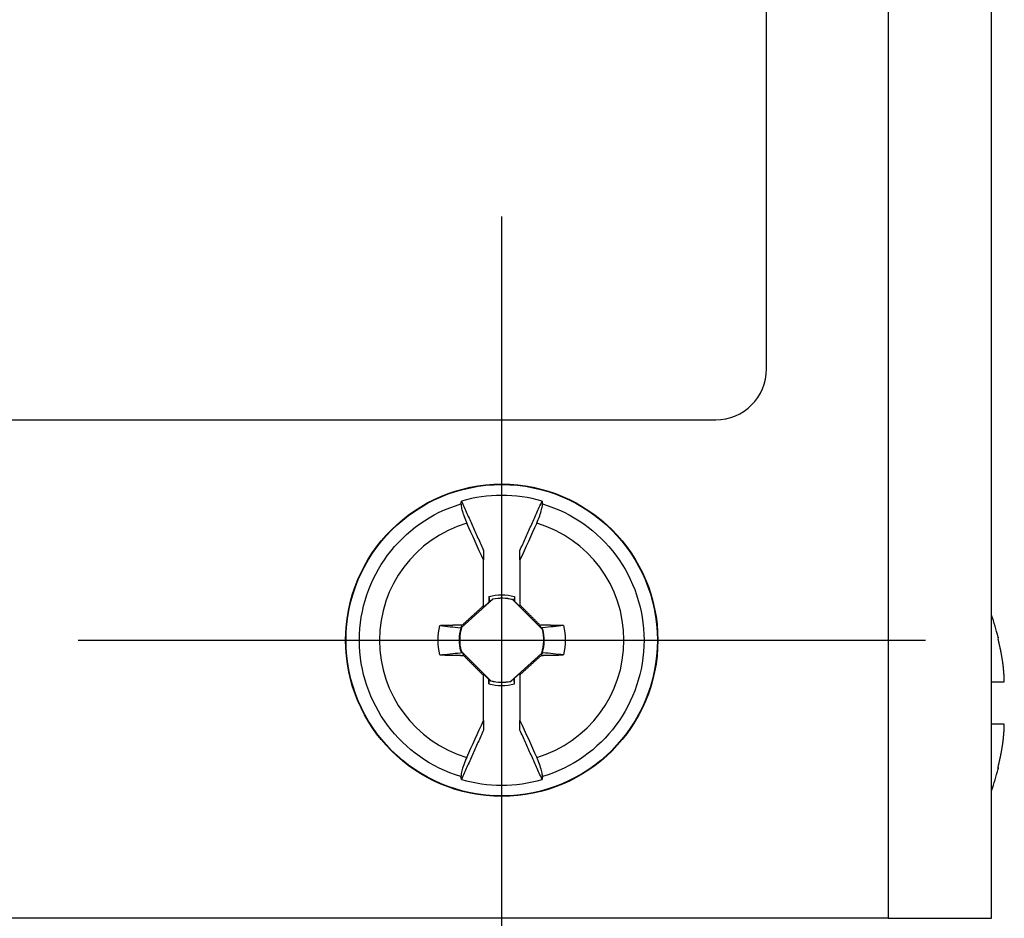
# Model space of a CAD drawing. Extents: x 0 to 17, y 0 to 11.
# Drawn here: x 4 to 4.6, y 6.1 to 6.6 of the extents above; entities that cross this region are included whole.
import ezdxf

# ---------------------------------------------------------------- set-up
doc = ezdxf.new("R2010")
doc.units = 0
doc.header["$MEASUREMENT"] = 0
doc.linetypes.add('CENTER', pattern=[2, 1.25, -0.25, 0.25, -0.25])
doc.layers.add('1', color=7, linetype='Continuous')
doc.layers.add('TOP', color=7, linetype='Continuous')

msp = doc.modelspace()

# ---------------------------------------------------------------- linework, layer by layer
at = {"layer": '1', "color": 30, "linetype": 'Continuous'}
for p, q in [((4.54843, 8.5036), (4.54843, 6.08961)), ((4.60943, 6.08961), (4.60943, 8.5036)), ((4.54843, 6.08961), (2.52993, 6.08961)), ((4.54843, 6.08961), (4.60943, 6.08961))]:
    msp.add_line(p, q, dxfattribs=at)
at = {"layer": '1', "color": 3, "linetype": 'Continuous'}
for p, q in [((4.47668, 6.41361), (4.47668, 8.47861)), ((2.63168, 6.38361), (4.44668, 6.38361))]:
    msp.add_line(p, q, dxfattribs=at)
at = {"layer": '1', "color": 192, "linetype": 'Continuous'}
for p, q in [((4.30968, 6.27395), (4.30968, 6.30096)), ((4.33118, 6.30096), (4.33118, 6.27437)), ((4.31518, 6.27786), (4.29679, 6.26115)), ((4.30968, 6.27316), (4.31286, 6.27605)), ((4.31292, 6.27942), (4.31286, 6.27605)), ((4.31325, 6.27618), (4.31286, 6.27605)), ((4.34441, 6.26002), (4.32684, 6.27759)), ((4.32769, 6.27686), (4.328, 6.27673)), ((4.32795, 6.27942), (4.328, 6.27673)), ((4.328, 6.27673), (4.33118, 6.27355)), ((4.33118, 6.27355), (4.33118, 6.27437)), ((4.30365, 6.26847), (4.3034, 6.26825)), ((4.30391, 6.2687), (4.30365, 6.26847)), ((4.30416, 6.26893), (4.30391, 6.2687)), ((4.30441, 6.26916), (4.30416, 6.26893)), ((4.30466, 6.26939), (4.30441, 6.26916)), ((4.30491, 6.26962), (4.30466, 6.26939)), ((4.30516, 6.26984), (4.30491, 6.26962)), ((4.30541, 6.27007), (4.30516, 6.26984)), ((4.30566, 6.2703), (4.30541, 6.27007)), ((4.30592, 6.27053), (4.30566, 6.2703)), ((4.30617, 6.27076), (4.30592, 6.27053)), ((4.30642, 6.27099), (4.30617, 6.27076)), ((4.30667, 6.27121), (4.30642, 6.27099)), ((4.30692, 6.27144), (4.30667, 6.27121)), ((4.30717, 6.27167), (4.30692, 6.27144)), ((4.30742, 6.2719), (4.30717, 6.27167)), ((4.30767, 6.27213), (4.30742, 6.2719)), ((4.30793, 6.27236), (4.30767, 6.27213)), ((4.30818, 6.27258), (4.30793, 6.27236)), ((4.30843, 6.27281), (4.30818, 6.27258)), ((4.30868, 6.27304), (4.30843, 6.27281)), ((4.30893, 6.27327), (4.30868, 6.27304)), ((4.30918, 6.2735), (4.30893, 6.27327)), ((4.30943, 6.27373), (4.30918, 6.2735)), ((4.30968, 6.27395), (4.30943, 6.27373)), ((4.30968, 6.27395), (4.30968, 6.27316)), ((4.33166, 6.2739), (4.33142, 6.27414)), ((4.33189, 6.27367), (4.33166, 6.2739)), ((4.33213, 6.27343), (4.33189, 6.27367)), ((4.33237, 6.27319), (4.33213, 6.27343)), ((4.3326, 6.27296), (4.33237, 6.27319)), ((4.33284, 6.27272), (4.3326, 6.27296)), ((4.33308, 6.27248), (4.33284, 6.27272)), ((4.33331, 6.27225), (4.33308, 6.27248)), ((4.33355, 6.27201), (4.33331, 6.27225)), ((4.33379, 6.27177), (4.33355, 6.27201)), ((4.33402, 6.27154), (4.33379, 6.27177)), ((4.33426, 6.2713), (4.33402, 6.27154)), ((4.3345, 6.27107), (4.33426, 6.2713)), ((4.33473, 6.27083), (4.3345, 6.27107)), ((4.33497, 6.27059), (4.33473, 6.27083)), ((4.33521, 6.27036), (4.33497, 6.27059)), ((4.33544, 6.27012), (4.33521, 6.27036)), ((4.33568, 6.26988), (4.33544, 6.27012)), ((4.33591, 6.26965), (4.33568, 6.26988)), ((4.33615, 6.26941), (4.33591, 6.26965)), ((4.33639, 6.26917), (4.33615, 6.26941)), ((4.33662, 6.26894), (4.33639, 6.26917)), ((4.33686, 6.2687), (4.33662, 6.26894)), ((4.3371, 6.26846), (4.33686, 6.2687)), ((4.33733, 6.26823), (4.3371, 6.26846)), ((4.29763, 6.26299), (4.29738, 6.26276)), ((4.29788, 6.26322), (4.29763, 6.26299)), ((4.29813, 6.26345), (4.29788, 6.26322)), ((4.29838, 6.26368), (4.29813, 6.26345)), ((4.29863, 6.26391), (4.29838, 6.26368)), ((4.29888, 6.26413), (4.29863, 6.26391)), ((4.29913, 6.26436), (4.29888, 6.26413)), ((4.29939, 6.26459), (4.29913, 6.26436)), ((4.29964, 6.26482), (4.29939, 6.26459)), ((4.29989, 6.26505), (4.29964, 6.26482)), ((4.30014, 6.26528), (4.29989, 6.26505)), ((4.30039, 6.26551), (4.30014, 6.26528)), ((4.30064, 6.26573), (4.30039, 6.26551)), ((4.30089, 6.26596), (4.30064, 6.26573)), ((4.30114, 6.26619), (4.30089, 6.26596)), ((4.30139, 6.26642), (4.30114, 6.26619)), ((4.30165, 6.26665), (4.30139, 6.26642)), ((4.3019, 6.26688), (4.30165, 6.26665)), ((4.30215, 6.2671), (4.3019, 6.26688)), ((4.3024, 6.26733), (4.30215, 6.2671)), ((4.30265, 6.26756), (4.3024, 6.26733)), ((4.3029, 6.26779), (4.30265, 6.26756)), ((4.30315, 6.26802), (4.3029, 6.26779)), ((4.3034, 6.26825), (4.30315, 6.26802)), ((4.33757, 6.26799), (4.33733, 6.26823)), ((4.33781, 6.26775), (4.33757, 6.26799)), ((4.33804, 6.26752), (4.33781, 6.26775)), ((4.33828, 6.26728), (4.33804, 6.26752)), ((4.33852, 6.26705), (4.33828, 6.26728)), ((4.33875, 6.26681), (4.33852, 6.26705)), ((4.33899, 6.26657), (4.33875, 6.26681)), ((4.33922, 6.26634), (4.33899, 6.26657)), ((4.33946, 6.2661), (4.33922, 6.26634)), ((4.3397, 6.26586), (4.33946, 6.2661)), ((4.33993, 6.26563), (4.3397, 6.26586)), ((4.34017, 6.26539), (4.33993, 6.26563)), ((4.34041, 6.26515), (4.34017, 6.26539)), ((4.34064, 6.26492), (4.34041, 6.26515)), ((4.34088, 6.26468), (4.34064, 6.26492)), ((4.34112, 6.26444), (4.34088, 6.26468)), ((4.34135, 6.26421), (4.34112, 6.26444)), ((4.34159, 6.26397), (4.34135, 6.26421)), ((4.34182, 6.26373), (4.34159, 6.26397)), ((4.34206, 6.2635), (4.34182, 6.26373)), ((4.3423, 6.26326), (4.34206, 6.2635)), ((4.34253, 6.26302), (4.3423, 6.26326)), ((4.34277, 6.26279), (4.34253, 6.26302)), ((4.34301, 6.26255), (4.34277, 6.26279)), ((4.28448, 6.26226), (4.28422, 6.26225)), ((4.28475, 6.26226), (4.28448, 6.26226)), ((4.28501, 6.26227), (4.28475, 6.26226)), ((4.28527, 6.26228), (4.28501, 6.26227)), ((4.28554, 6.26228), (4.28527, 6.26228)), ((4.2858, 6.26229), (4.28554, 6.26228)), ((4.28606, 6.26229), (4.2858, 6.26229)), ((4.28633, 6.2623), (4.28606, 6.26229)), ((4.28659, 6.26231), (4.28633, 6.2623)), ((4.28685, 6.26231), (4.28659, 6.26231)), ((4.28712, 6.26232), (4.28685, 6.26231)), ((4.28738, 6.26232), (4.28712, 6.26232)), ((4.28764, 6.26233), (4.28738, 6.26232)), ((4.28791, 6.26234), (4.28764, 6.26233)), ((4.28817, 6.26234), (4.28791, 6.26234)), ((4.28843, 6.26235), (4.28817, 6.26234)), ((4.28869, 6.26235), (4.28843, 6.26235)), ((4.28896, 6.26236), (4.28869, 6.26235)), ((4.28922, 6.26236), (4.28896, 6.26236)), ((4.28948, 6.26237), (4.28922, 6.26236)), ((4.28975, 6.26238), (4.28948, 6.26237)), ((4.29001, 6.26238), (4.28975, 6.26238)), ((4.29027, 6.26239), (4.29001, 6.26238)), ((4.29054, 6.26239), (4.29027, 6.26239)), ((4.2908, 6.2624), (4.29054, 6.26239)), ((4.29107, 6.26241), (4.2908, 6.2624)), ((4.29133, 6.26241), (4.29107, 6.26241)), ((4.29159, 6.26242), (4.29133, 6.26241)), ((4.29186, 6.26242), (4.29159, 6.26242)), ((4.29212, 6.26243), (4.29186, 6.26242)), ((4.29238, 6.26243), (4.29212, 6.26243)), ((4.29265, 6.26244), (4.29238, 6.26243)), ((4.29291, 6.26245), (4.29265, 6.26244)), ((4.29317, 6.26245), (4.29291, 6.26245)), ((4.29344, 6.26246), (4.29317, 6.26245)), ((4.2937, 6.26246), (4.29344, 6.26246)), ((4.29396, 6.26247), (4.2937, 6.26246)), ((4.29423, 6.26247), (4.29396, 6.26247)), ((4.29449, 6.26248), (4.29423, 6.26247)), ((4.29475, 6.26249), (4.29449, 6.26248)), ((4.29502, 6.26249), (4.29475, 6.26249)), ((4.29528, 6.2625), (4.29502, 6.26249)), ((4.29554, 6.2625), (4.29528, 6.2625)), ((4.29581, 6.26251), (4.29554, 6.2625)), ((4.29607, 6.26251), (4.29581, 6.26251)), ((4.29634, 6.26252), (4.29607, 6.26251)), ((4.2966, 6.26252), (4.29634, 6.26252)), ((4.29655, 6.26131), (4.29713, 6.26254)), ((4.29655, 6.26129), (4.29655, 6.2613)), ((4.29656, 6.26128), (4.29655, 6.26129)), ((4.29655, 6.26129), (4.29655, 6.26129)), ((4.29656, 6.26127), (4.29656, 6.26128)), ((4.29656, 6.26126), (4.29656, 6.26127)), ((4.29656, 6.26125), (4.29656, 6.26126)), ((4.29656, 6.26126), (4.29656, 6.26126)), ((4.29656, 6.26124), (4.29656, 6.26125)), ((4.29656, 6.26123), (4.29656, 6.26124)), ((4.29656, 6.26122), (4.29656, 6.26123)), ((4.29656, 6.26123), (4.29656, 6.26123)), ((4.29656, 6.26121), (4.29656, 6.26122)), ((4.29657, 6.2612), (4.29656, 6.26121)), ((4.29657, 6.26119), (4.29657, 6.2612)), ((4.29657, 6.26118), (4.29657, 6.26119)), ((4.29657, 6.26119), (4.29657, 6.26119)), ((4.29657, 6.26117), (4.29657, 6.26118)), ((4.29657, 6.26116), (4.29657, 6.26117)), ((4.29657, 6.26115), (4.29657, 6.26116)), ((4.29657, 6.26116), (4.29657, 6.26116)), ((4.29657, 6.26114), (4.29657, 6.26115)), ((4.29657, 6.26113), (4.29657, 6.26114)), ((4.29658, 6.26113), (4.29657, 6.26113)), ((4.29658, 6.26112), (4.29658, 6.26113)), ((4.29658, 6.26111), (4.29658, 6.26112)), ((4.29658, 6.2611), (4.29658, 6.26111)), ((4.29658, 6.26109), (4.29658, 6.2611)), ((4.29658, 6.26108), (4.29658, 6.26109)), ((4.29658, 6.26109), (4.29658, 6.26109)), ((4.29658, 6.26107), (4.29658, 6.26108)), ((4.29658, 6.26106), (4.29658, 6.26107)), ((4.29659, 6.26106), (4.29658, 6.26106)), ((4.29659, 6.26105), (4.29659, 6.26106)), ((4.29659, 6.26104), (4.29659, 6.26105)), ((4.29659, 6.26103), (4.29659, 6.26104)), ((4.29659, 6.26102), (4.29659, 6.26103)), ((4.29659, 6.26103), (4.29659, 6.26103)), ((4.29659, 6.26101), (4.29659, 6.26102)), ((4.29659, 6.261), (4.29659, 6.26101)), ((4.29659, 6.26099), (4.29659, 6.261)), ((4.29659, 6.261), (4.29659, 6.261)), ((4.2966, 6.26098), (4.29659, 6.26099)), ((4.29686, 6.26253), (4.2966, 6.26252)), ((4.2966, 6.26097), (4.2966, 6.26098)), ((4.2966, 6.26096), (4.2966, 6.26097)), ((4.2966, 6.26095), (4.2966, 6.26096)), ((4.2966, 6.26096), (4.2966, 6.26096)), ((4.2966, 6.26094), (4.2966, 6.26095)), ((4.2966, 6.26093), (4.2966, 6.26094)), ((4.2966, 6.26093), (4.2966, 6.26093)), ((4.29713, 6.26254), (4.29686, 6.26253)), ((4.34368, 6.26087), (4.34301, 6.26255)), ((4.34356, 6.26254), (4.34328, 6.26254)), ((4.34384, 6.26253), (4.34356, 6.26254)), ((4.34412, 6.26253), (4.34384, 6.26253)), ((4.3444, 6.26252), (4.34412, 6.26253)), ((4.34468, 6.26252), (4.3444, 6.26252)), ((4.34495, 6.26251), (4.34468, 6.26252)), ((4.34523, 6.2625), (4.34495, 6.26251)), ((4.34551, 6.2625), (4.34523, 6.2625)), ((4.34579, 6.26249), (4.34551, 6.2625)), ((4.34607, 6.26249), (4.34579, 6.26249)), ((4.34635, 6.26248), (4.34607, 6.26249)), ((4.34662, 6.26247), (4.34635, 6.26248)), ((4.3469, 6.26247), (4.34662, 6.26247)), ((4.34718, 6.26246), (4.3469, 6.26247)), ((4.34746, 6.26246), (4.34718, 6.26246)), ((4.34774, 6.26245), (4.34746, 6.26246)), ((4.34802, 6.26244), (4.34774, 6.26245)), ((4.34829, 6.26244), (4.34802, 6.26244)), ((4.34857, 6.26243), (4.34829, 6.26244)), ((4.34885, 6.26243), (4.34857, 6.26243)), ((4.34913, 6.26242), (4.34885, 6.26243)), ((4.34941, 6.26241), (4.34913, 6.26242)), ((4.34968, 6.26241), (4.34941, 6.26241)), ((4.34996, 6.2624), (4.34968, 6.26241)), ((4.35024, 6.2624), (4.34996, 6.2624)), ((4.35052, 6.26239), (4.35024, 6.2624)), ((4.3508, 6.26238), (4.35052, 6.26239)), ((4.35107, 6.26238), (4.3508, 6.26238)), ((4.35135, 6.26237), (4.35107, 6.26238)), ((4.35163, 6.26237), (4.35135, 6.26237)), ((4.35191, 6.26236), (4.35163, 6.26237)), ((4.35219, 6.26235), (4.35191, 6.26236)), ((4.35246, 6.26235), (4.35219, 6.26235)), ((4.35274, 6.26234), (4.35246, 6.26235)), ((4.35302, 6.26233), (4.35274, 6.26234)), ((4.3533, 6.26233), (4.35302, 6.26233)), ((4.35358, 6.26232), (4.3533, 6.26233)), ((4.35385, 6.26232), (4.35358, 6.26232)), ((4.35413, 6.26231), (4.35385, 6.26232)), ((4.35441, 6.2623), (4.35413, 6.26231)), ((4.35469, 6.2623), (4.35441, 6.2623)), ((4.35497, 6.26229), (4.35469, 6.2623)), ((4.35524, 6.26228), (4.35497, 6.26229)), ((4.35552, 6.26228), (4.35524, 6.26228)), ((4.3558, 6.26227), (4.35552, 6.26228)), ((4.35608, 6.26227), (4.3558, 6.26227)), ((4.35635, 6.26226), (4.35608, 6.26227)), ((4.35663, 6.26225), (4.35635, 6.26226)), ((4.35691, 6.26225), (4.35663, 6.26225)), ((4.29646, 6.24721), (4.31403, 6.22964)), ((4.29719, 6.24636), (4.29786, 6.24468)), ((4.32569, 6.22936), (4.34407, 6.24607)), ((4.34432, 6.24592), (4.34374, 6.24469)), ((4.34426, 6.2463), (4.34427, 6.24629)), ((4.34427, 6.24629), (4.34427, 6.24628)), ((4.34427, 6.24628), (4.34427, 6.24628)), ((4.34427, 6.24628), (4.34427, 6.24627)), ((4.34427, 6.24627), (4.34427, 6.24626)), ((4.34427, 6.24626), (4.34427, 6.24625)), ((4.34427, 6.24625), (4.34427, 6.24625)), ((4.34427, 6.24625), (4.34427, 6.24624)), ((4.34427, 6.24624), (4.34427, 6.24623)), ((4.34427, 6.24623), (4.34428, 6.24622)), ((4.34428, 6.24622), (4.34428, 6.24622)), ((4.34428, 6.24622), (4.34428, 6.24621)), ((4.34428, 6.24621), (4.34428, 6.2462)), ((4.34428, 6.2462), (4.34428, 6.24619)), ((4.34428, 6.24619), (4.34428, 6.24618)), ((4.34428, 6.24618), (4.34428, 6.24618)), ((4.34428, 6.24618), (4.34428, 6.24617)), ((4.34428, 6.24617), (4.34428, 6.24616)), ((4.34428, 6.24616), (4.34429, 6.24615)), ((4.34429, 6.24615), (4.34429, 6.24615)), ((4.34429, 6.24615), (4.34429, 6.24614)), ((4.34429, 6.24614), (4.34429, 6.24613)), ((4.34429, 6.24613), (4.34429, 6.24612)), ((4.34429, 6.24612), (4.34429, 6.24612)), ((4.34429, 6.24612), (4.34429, 6.24611)), ((4.34429, 6.24611), (4.34429, 6.2461)), ((4.34429, 6.2461), (4.34429, 6.24609)), ((4.34429, 6.24609), (4.34429, 6.24609)), ((4.34429, 6.24609), (4.3443, 6.24608)), ((4.3443, 6.24608), (4.3443, 6.24607)), ((4.3443, 6.24607), (4.3443, 6.24606)), ((4.3443, 6.24606), (4.3443, 6.24605)), ((4.3443, 6.24605), (4.3443, 6.24605)), ((4.3443, 6.24605), (4.3443, 6.24604)), ((4.3443, 6.24604), (4.3443, 6.24603)), ((4.3443, 6.24603), (4.3443, 6.24602)), ((4.3443, 6.24602), (4.3443, 6.24602)), ((4.3443, 6.24602), (4.3443, 6.24601)), ((4.3443, 6.24601), (4.34431, 6.246)), ((4.34431, 6.246), (4.34431, 6.24599)), ((4.34431, 6.24599), (4.34431, 6.24599)), ((4.34431, 6.24599), (4.34431, 6.24598)), ((4.34431, 6.24598), (4.34431, 6.24597)), ((4.34431, 6.24597), (4.34431, 6.24596)), ((4.34431, 6.24596), (4.34431, 6.24595)), ((4.34431, 6.24595), (4.34431, 6.24595)), ((4.34431, 6.24595), (4.34431, 6.24594)), ((4.34431, 6.24594), (4.34431, 6.24593)), ((4.34431, 6.24593), (4.34432, 6.24592)), ((4.28396, 6.24498), (4.28424, 6.24497)), ((4.28424, 6.24497), (4.28451, 6.24497)), ((4.28451, 6.24497), (4.28479, 6.24496)), ((4.28479, 6.24496), (4.28507, 6.24495)), ((4.28507, 6.24495), (4.28535, 6.24495)), ((4.28535, 6.24495), (4.28562, 6.24494)), ((4.28562, 6.24494), (4.2859, 6.24494)), ((4.2859, 6.24494), (4.28618, 6.24493)), ((4.28618, 6.24493), (4.28646, 6.24492)), ((4.28646, 6.24492), (4.28674, 6.24492)), ((4.28674, 6.24492), (4.28701, 6.24491)), ((4.28701, 6.24491), (4.28729, 6.2449)), ((4.28729, 6.2449), (4.28757, 6.2449)), ((4.28757, 6.2449), (4.28785, 6.24489)), ((4.28785, 6.24489), (4.28813, 6.24489)), ((4.28813, 6.24489), (4.2884, 6.24488)), ((4.2884, 6.24488), (4.28868, 6.24487)), ((4.28868, 6.24487), (4.28896, 6.24487)), ((4.28896, 6.24487), (4.28924, 6.24486)), ((4.28924, 6.24486), (4.28952, 6.24485)), ((4.28952, 6.24485), (4.28979, 6.24485)), ((4.28979, 6.24485), (4.29007, 6.24484)), ((4.29007, 6.24484), (4.29035, 6.24484)), ((4.29035, 6.24484), (4.29063, 6.24483)), ((4.29063, 6.24483), (4.29091, 6.24482)), ((4.29091, 6.24482), (4.29118, 6.24482)), ((4.29118, 6.24482), (4.29146, 6.24481)), ((4.29146, 6.24481), (4.29174, 6.24481)), ((4.29174, 6.24481), (4.29202, 6.2448)), ((4.29202, 6.2448), (4.2923, 6.24479)), ((4.2923, 6.24479), (4.29257, 6.24479)), ((4.29257, 6.24479), (4.29285, 6.24478)), ((4.29285, 6.24478), (4.29313, 6.24478)), ((4.29313, 6.24478), (4.29341, 6.24477)), ((4.29341, 6.24477), (4.29369, 6.24476)), ((4.29369, 6.24476), (4.29397, 6.24476)), ((4.29397, 6.24476), (4.29424, 6.24475)), ((4.29424, 6.24475), (4.29452, 6.24475)), ((4.29452, 6.24475), (4.2948, 6.24474)), ((4.2948, 6.24474), (4.29508, 6.24473)), ((4.29508, 6.24473), (4.29536, 6.24473)), ((4.29536, 6.24473), (4.29563, 6.24472)), ((4.29563, 6.24472), (4.29591, 6.24472)), ((4.29591, 6.24472), (4.29619, 6.24471)), ((4.29619, 6.24471), (4.29647, 6.2447)), ((4.29647, 6.2447), (4.29675, 6.2447)), ((4.29675, 6.2447), (4.29703, 6.24469)), ((4.29703, 6.24469), (4.2973, 6.24469)), ((4.2973, 6.24469), (4.29758, 6.24468)), ((4.29786, 6.24468), (4.2981, 6.24444)), ((4.2981, 6.24444), (4.29833, 6.2442)), ((4.29833, 6.2442), (4.29857, 6.24397)), ((4.29857, 6.24397), (4.29881, 6.24373)), ((4.29881, 6.24373), (4.29904, 6.24349)), ((4.29904, 6.24349), (4.29928, 6.24326)), ((4.29928, 6.24326), (4.29952, 6.24302)), ((4.29952, 6.24302), (4.29975, 6.24278)), ((4.29975, 6.24278), (4.29999, 6.24255)), ((4.29999, 6.24255), (4.30022, 6.24231)), ((4.30022, 6.24231), (4.30046, 6.24207)), ((4.30046, 6.24207), (4.3007, 6.24184)), ((4.3007, 6.24184), (4.30093, 6.2416)), ((4.30093, 6.2416), (4.30117, 6.24136)), ((4.30117, 6.24136), (4.30141, 6.24113)), ((4.30141, 6.24113), (4.30164, 6.24089)), ((4.30164, 6.24089), (4.30188, 6.24065)), ((4.30188, 6.24065), (4.30212, 6.24042)), ((4.30212, 6.24042), (4.30235, 6.24018)), ((4.30235, 6.24018), (4.30259, 6.23994)), ((4.30259, 6.23994), (4.30283, 6.23971)), ((4.30283, 6.23971), (4.30306, 6.23947)), ((4.30306, 6.23947), (4.3033, 6.23923)), ((4.33772, 6.23921), (4.33797, 6.23944)), ((4.33797, 6.23944), (4.33822, 6.23966)), ((4.33822, 6.23966), (4.33847, 6.23989)), ((4.33847, 6.23989), (4.33872, 6.24012)), ((4.33872, 6.24012), (4.33897, 6.24035)), ((4.33897, 6.24035), (4.33922, 6.24058)), ((4.33922, 6.24058), (4.33947, 6.24081)), ((4.33947, 6.24081), (4.33973, 6.24104)), ((4.33973, 6.24104), (4.33998, 6.24126)), ((4.33998, 6.24126), (4.34023, 6.24149)), ((4.34023, 6.24149), (4.34048, 6.24172)), ((4.34048, 6.24172), (4.34073, 6.24195)), ((4.34073, 6.24195), (4.34098, 6.24218)), ((4.34098, 6.24218), (4.34123, 6.24241)), ((4.34123, 6.24241), (4.34148, 6.24263)), ((4.34148, 6.24263), (4.34173, 6.24286)), ((4.34173, 6.24286), (4.34198, 6.24309)), ((4.34198, 6.24309), (4.34224, 6.24332)), ((4.34224, 6.24332), (4.34249, 6.24355)), ((4.34249, 6.24355), (4.34274, 6.24378)), ((4.34274, 6.24378), (4.34299, 6.24401)), ((4.34299, 6.24401), (4.34324, 6.24423)), ((4.34324, 6.24423), (4.34349, 6.24446)), ((4.34374, 6.24469), (4.34401, 6.2447)), ((4.34401, 6.2447), (4.34427, 6.2447)), ((4.34427, 6.2447), (4.34453, 6.24471)), ((4.34453, 6.24471), (4.3448, 6.24471)), ((4.3448, 6.24471), (4.34506, 6.24472)), ((4.34506, 6.24472), (4.34532, 6.24472)), ((4.34532, 6.24472), (4.34559, 6.24473)), ((4.34559, 6.24473), (4.34585, 6.24474)), ((4.34585, 6.24474), (4.34611, 6.24474)), ((4.34611, 6.24474), (4.34638, 6.24475)), ((4.34638, 6.24475), (4.34664, 6.24475)), ((4.34664, 6.24475), (4.3469, 6.24476)), ((4.3469, 6.24476), (4.34717, 6.24476)), ((4.34717, 6.24476), (4.34743, 6.24477)), ((4.34743, 6.24477), (4.3477, 6.24477)), ((4.3477, 6.24477), (4.34796, 6.24478)), ((4.34796, 6.24478), (4.34822, 6.24479)), ((4.34822, 6.24479), (4.34849, 6.24479)), ((4.34849, 6.24479), (4.34875, 6.2448)), ((4.34875, 6.2448), (4.34901, 6.2448)), ((4.34901, 6.2448), (4.34928, 6.24481)), ((4.34928, 6.24481), (4.34954, 6.24481)), ((4.34954, 6.24481), (4.3498, 6.24482)), ((4.3498, 6.24482), (4.35007, 6.24483)), ((4.35007, 6.24483), (4.35033, 6.24483)), ((4.35033, 6.24483), (4.35059, 6.24484)), ((4.35059, 6.24484), (4.35086, 6.24484)), ((4.35086, 6.24484), (4.35112, 6.24485)), ((4.35112, 6.24485), (4.35138, 6.24486)), ((4.35138, 6.24486), (4.35165, 6.24486)), ((4.35165, 6.24486), (4.35191, 6.24487)), ((4.35191, 6.24487), (4.35217, 6.24487)), ((4.35217, 6.24487), (4.35244, 6.24488)), ((4.35244, 6.24488), (4.3527, 6.24488)), ((4.3527, 6.24488), (4.35296, 6.24489)), ((4.35296, 6.24489), (4.35323, 6.2449)), ((4.35323, 6.2449), (4.35349, 6.2449)), ((4.35349, 6.2449), (4.35375, 6.24491)), ((4.35375, 6.24491), (4.35402, 6.24491)), ((4.35402, 6.24491), (4.35428, 6.24492)), ((4.35428, 6.24492), (4.35454, 6.24493)), ((4.35454, 6.24493), (4.35481, 6.24493)), ((4.35481, 6.24493), (4.35507, 6.24494)), ((4.35507, 6.24494), (4.35533, 6.24494)), ((4.35533, 6.24494), (4.35559, 6.24495)), ((4.35559, 6.24495), (4.35586, 6.24496)), ((4.35586, 6.24496), (4.35612, 6.24496)), ((4.35612, 6.24496), (4.35638, 6.24497)), ((4.35638, 6.24497), (4.35665, 6.24497)), ((4.3033, 6.23923), (4.30353, 6.239)), ((4.30353, 6.239), (4.30377, 6.23876)), ((4.30377, 6.23876), (4.30401, 6.23853)), ((4.30401, 6.23853), (4.30424, 6.23829)), ((4.30424, 6.23829), (4.30448, 6.23805)), ((4.30448, 6.23805), (4.30472, 6.23782)), ((4.30472, 6.23782), (4.30495, 6.23758)), ((4.30495, 6.23758), (4.30519, 6.23734)), ((4.30519, 6.23734), (4.30543, 6.23711)), ((4.30543, 6.23711), (4.30566, 6.23687)), ((4.30566, 6.23687), (4.3059, 6.23663)), ((4.3059, 6.23663), (4.30614, 6.2364)), ((4.30614, 6.2364), (4.30637, 6.23616)), ((4.30637, 6.23616), (4.30661, 6.23592)), ((4.30661, 6.23592), (4.30685, 6.23569)), ((4.30685, 6.23569), (4.30708, 6.23545)), ((4.30708, 6.23545), (4.30732, 6.23521)), ((4.30732, 6.23521), (4.30756, 6.23498)), ((4.30756, 6.23498), (4.30779, 6.23474)), ((4.30779, 6.23474), (4.30803, 6.23451)), ((4.30803, 6.23451), (4.30826, 6.23427)), ((4.30826, 6.23427), (4.3085, 6.23403)), ((4.3085, 6.23403), (4.30874, 6.2338)), ((4.30874, 6.2338), (4.30897, 6.23356)), ((4.30897, 6.23356), (4.30921, 6.23332)), ((4.30968, 6.23368), (4.30968, 6.23285)), ((4.31287, 6.23049), (4.30968, 6.23368)), ((4.33118, 6.23406), (4.32801, 6.23118)), ((4.33118, 6.23327), (4.33118, 6.23406)), ((4.33144, 6.2335), (4.33169, 6.23373)), ((4.33169, 6.23373), (4.33194, 6.23396)), ((4.33194, 6.23396), (4.33219, 6.23418)), ((4.33219, 6.23418), (4.33244, 6.23441)), ((4.33244, 6.23441), (4.33269, 6.23464)), ((4.33269, 6.23464), (4.33294, 6.23487)), ((4.33294, 6.23487), (4.33319, 6.2351)), ((4.33319, 6.2351), (4.33345, 6.23533)), ((4.33345, 6.23533), (4.3337, 6.23555)), ((4.3337, 6.23555), (4.33395, 6.23578)), ((4.33395, 6.23578), (4.3342, 6.23601)), ((4.3342, 6.23601), (4.33445, 6.23624)), ((4.33445, 6.23624), (4.3347, 6.23647)), ((4.3347, 6.23647), (4.33495, 6.2367)), ((4.33495, 6.2367), (4.3352, 6.23692)), ((4.3352, 6.23692), (4.33546, 6.23715)), ((4.33546, 6.23715), (4.33571, 6.23738)), ((4.33571, 6.23738), (4.33596, 6.23761)), ((4.33596, 6.23761), (4.33621, 6.23784)), ((4.33621, 6.23784), (4.33646, 6.23807)), ((4.33646, 6.23807), (4.33671, 6.23829)), ((4.33671, 6.23829), (4.33696, 6.23852)), ((4.33696, 6.23852), (4.33721, 6.23875)), ((4.33721, 6.23875), (4.33746, 6.23898)), ((4.33746, 6.23898), (4.33772, 6.23921)), ((4.30921, 6.23332), (4.30945, 6.23309)), ((4.30968, 6.20627), (4.30968, 6.23285)), ((4.31292, 6.22781), (4.31287, 6.23049)), ((4.31318, 6.23037), (4.31287, 6.23049)), ((4.32762, 6.23105), (4.32801, 6.23118)), ((4.32795, 6.22781), (4.32801, 6.23118)), ((4.33118, 6.23327), (4.33144, 6.2335)), ((4.33118, 6.23327), (4.33118, 6.20627))]:
    msp.add_line(p, q, dxfattribs=at)
at = {"layer": '1', "color": 6, "linetype": 'Continuous'}
for p, q in [((4.61341, 6.25405), (4.61334, 6.25434)), ((4.61348, 6.25376), (4.61341, 6.25405)), ((4.61355, 6.25347), (4.61348, 6.25376)), ((4.61362, 6.25318), (4.61355, 6.25347)), ((4.61369, 6.2529), (4.61362, 6.25318)), ((4.61376, 6.25261), (4.61369, 6.2529)), ((4.61382, 6.25232), (4.61376, 6.25261)), ((4.61389, 6.25203), (4.61382, 6.25232)), ((4.61396, 6.25174), (4.61389, 6.25203)), ((4.61402, 6.25145), (4.61396, 6.25174)), ((4.61409, 6.25116), (4.61402, 6.25145)), ((4.61415, 6.25087), (4.61409, 6.25116)), ((4.61422, 6.25058), (4.61415, 6.25087)), ((4.61428, 6.25029), (4.61422, 6.25058)), ((4.61434, 6.25), (4.61428, 6.25029)), ((4.6144, 6.24971), (4.61434, 6.25)), ((4.61447, 6.24942), (4.6144, 6.24971)), ((4.61453, 6.24913), (4.61447, 6.24942)), ((4.61459, 6.24884), (4.61453, 6.24913)), ((4.61465, 6.24855), (4.61459, 6.24884)), ((4.61471, 6.24826), (4.61465, 6.24855)), ((4.61477, 6.24797), (4.61471, 6.24826)), ((4.61482, 6.24768), (4.61477, 6.24797)), ((4.61488, 6.24739), (4.61482, 6.24768)), ((4.61494, 6.2471), (4.61488, 6.24739)), ((4.615, 6.24681), (4.61494, 6.2471)), ((4.61505, 6.24652), (4.615, 6.24681)), ((4.61511, 6.24623), (4.61505, 6.24652)), ((4.61516, 6.24594), (4.61511, 6.24623)), ((4.61522, 6.24565), (4.61516, 6.24594)), ((4.61527, 6.24535), (4.61522, 6.24565)), ((4.61532, 6.24506), (4.61527, 6.24535)), ((4.61538, 6.24477), (4.61532, 6.24506)), ((4.61543, 6.24448), (4.61538, 6.24477)), ((4.61548, 6.24419), (4.61543, 6.24448)), ((4.61553, 6.2439), (4.61548, 6.24419)), ((4.61558, 6.2436), (4.61553, 6.2439)), ((4.61563, 6.24331), (4.61558, 6.2436)), ((4.61568, 6.24302), (4.61563, 6.24331)), ((4.61573, 6.24273), (4.61568, 6.24302)), ((4.61578, 6.24244), (4.61573, 6.24273)), ((4.61583, 6.24214), (4.61578, 6.24244)), ((4.61588, 6.24185), (4.61583, 6.24214)), ((4.61592, 6.24156), (4.61588, 6.24185)), ((4.61597, 6.24126), (4.61592, 6.24156)), ((4.61601, 6.24097), (4.61597, 6.24126)), ((4.61606, 6.24068), (4.61601, 6.24097)), ((4.6161, 6.24039), (4.61606, 6.24068)), ((4.61615, 6.24009), (4.6161, 6.24039)), ((4.61619, 6.23971), (4.61617, 6.2399)), ((4.61622, 6.23952), (4.61619, 6.23971)), ((4.61624, 6.23932), (4.61622, 6.23952)), ((4.61626, 6.23913), (4.61624, 6.23932)), ((4.61628, 6.23894), (4.61626, 6.23913)), ((4.61631, 6.23875), (4.61628, 6.23894)), ((4.61633, 6.23855), (4.61631, 6.23875)), ((4.61635, 6.23836), (4.61633, 6.23855)), ((4.61637, 6.23817), (4.61635, 6.23836)), ((4.61639, 6.23798), (4.61637, 6.23817)), ((4.61641, 6.23778), (4.61639, 6.23798)), ((4.61643, 6.23759), (4.61641, 6.23778)), ((4.61645, 6.2374), (4.61643, 6.23759)), ((4.61647, 6.23721), (4.61645, 6.2374)), ((4.61649, 6.23701), (4.61647, 6.23721)), ((4.61651, 6.23682), (4.61649, 6.23701)), ((4.61653, 6.23663), (4.61651, 6.23682)), ((4.61654, 6.23644), (4.61653, 6.23663)), ((4.61656, 6.23624), (4.61654, 6.23644)), ((4.61658, 6.23605), (4.61656, 6.23624)), ((4.6166, 6.23586), (4.61658, 6.23605)), ((4.61661, 6.23566), (4.6166, 6.23586)), ((4.61663, 6.23547), (4.61661, 6.23566)), ((4.61665, 6.23528), (4.61663, 6.23547)), ((4.61666, 6.23509), (4.61665, 6.23528)), ((4.61668, 6.23489), (4.61666, 6.23509)), ((4.61669, 6.2347), (4.61668, 6.23489)), ((4.61671, 6.23451), (4.61669, 6.2347)), ((4.61672, 6.23431), (4.61671, 6.23451)), ((4.61674, 6.23412), (4.61672, 6.23431)), ((4.61675, 6.23393), (4.61674, 6.23412)), ((4.61677, 6.23373), (4.61675, 6.23393)), ((4.61678, 6.23354), (4.61677, 6.23373)), ((4.6168, 6.23335), (4.61678, 6.23354)), ((4.60943, 6.22911), (4.6168, 6.22911)), ((4.61681, 6.23315), (4.6168, 6.23335)), ((4.6168, 6.22914), (4.61681, 6.22917)), ((4.6168, 6.22911), (4.6168, 6.22914)), ((4.61682, 6.23296), (4.61681, 6.23315)), ((4.61681, 6.22919), (4.61682, 6.22922)), ((4.61681, 6.22917), (4.61681, 6.22919)), ((4.61683, 6.23277), (4.61682, 6.23296)), ((4.61682, 6.22927), (4.61683, 6.2293)), ((4.61682, 6.22925), (4.61682, 6.22927)), ((4.61682, 6.22922), (4.61682, 6.22925)), ((4.61685, 6.23257), (4.61683, 6.23277)), ((4.61683, 6.22935), (4.61684, 6.22938)), ((4.61683, 6.22933), (4.61683, 6.22935)), ((4.61683, 6.2293), (4.61683, 6.22933)), ((4.61684, 6.22941), (4.61685, 6.22943)), ((4.61684, 6.22938), (4.61684, 6.22941)), ((4.61686, 6.23238), (4.61685, 6.23257)), ((4.61685, 6.22949), (4.61686, 6.22951)), ((4.61685, 6.22946), (4.61685, 6.22949)), ((4.61685, 6.22943), (4.61685, 6.22946)), ((4.61687, 6.23219), (4.61686, 6.23238)), ((4.61686, 6.22957), (4.61687, 6.22959)), ((4.61686, 6.22954), (4.61686, 6.22957)), ((4.61686, 6.22951), (4.61686, 6.22954)), ((4.61688, 6.23199), (4.61687, 6.23219)), ((4.61687, 6.22965), (4.61688, 6.22967)), ((4.61687, 6.22962), (4.61687, 6.22965)), ((4.61687, 6.22959), (4.61687, 6.22962)), ((4.61689, 6.2318), (4.61688, 6.23199)), ((4.61688, 6.22973), (4.61689, 6.22975)), ((4.61688, 6.2297), (4.61688, 6.22973)), ((4.61688, 6.22967), (4.61688, 6.2297)), ((4.6169, 6.23161), (4.61689, 6.2318)), ((4.61689, 6.22981), (4.6169, 6.22983)), ((4.61689, 6.22978), (4.61689, 6.22981)), ((4.61689, 6.22975), (4.61689, 6.22978)), ((4.61692, 6.23141), (4.6169, 6.23161)), ((4.6169, 6.22989), (4.61691, 6.22991)), ((4.6169, 6.22986), (4.6169, 6.22989)), ((4.6169, 6.22983), (4.6169, 6.22986)), ((4.61691, 6.22997), (4.61692, 6.22999)), ((4.61691, 6.22994), (4.61691, 6.22997)), ((4.61691, 6.22991), (4.61691, 6.22994)), ((4.61693, 6.23122), (4.61692, 6.23141)), ((4.61692, 6.23007), (4.61693, 6.2301)), ((4.61692, 6.23005), (4.61692, 6.23007)), ((4.61692, 6.23002), (4.61692, 6.23005)), ((4.61692, 6.22999), (4.61692, 6.23002)), ((4.61694, 6.23103), (4.61693, 6.23122)), ((4.61693, 6.23015), (4.61694, 6.23018)), ((4.61693, 6.23013), (4.61693, 6.23015)), ((4.61693, 6.2301), (4.61693, 6.23013)), ((4.61695, 6.23083), (4.61694, 6.23103)), ((4.61694, 6.23023), (4.61695, 6.23026)), ((4.61694, 6.23021), (4.61694, 6.23023)), ((4.61694, 6.23018), (4.61694, 6.23021)), ((4.61696, 6.23064), (4.61695, 6.23083)), ((4.61695, 6.23034), (4.61696, 6.23037)), ((4.61695, 6.23031), (4.61695, 6.23034)), ((4.61695, 6.23029), (4.61695, 6.23031)), ((4.61695, 6.23026), (4.61695, 6.23029)), ((4.61696, 6.23045), (4.61696, 6.23064)), ((4.61696, 6.23039), (4.61696, 6.23042)), ((4.61696, 6.23037), (4.61696, 6.23039)), ((4.6168, 6.20411), (4.60943, 6.20411)), ((4.61669, 6.19852), (4.61671, 6.19872)), ((4.61671, 6.19872), (4.61672, 6.19891)), ((4.61672, 6.19891), (4.61674, 6.1991)), ((4.61674, 6.1991), (4.61675, 6.1993)), ((4.61675, 6.1993), (4.61677, 6.19949)), ((4.61677, 6.19949), (4.61678, 6.19968)), ((4.61678, 6.19968), (4.6168, 6.19988)), ((4.61681, 6.20406), (4.6168, 6.20409)), ((4.6168, 6.19988), (4.61681, 6.20007)), ((4.61681, 6.20403), (4.61681, 6.20406)), ((4.61682, 6.20401), (4.61681, 6.20403)), ((4.61681, 6.20007), (4.61682, 6.20026)), ((4.61682, 6.20398), (4.61682, 6.20401)), ((4.61682, 6.20395), (4.61682, 6.20398)), ((4.61683, 6.20393), (4.61682, 6.20395)), ((4.61682, 6.20026), (4.61683, 6.20046)), ((4.61683, 6.2039), (4.61683, 6.20393)), ((4.61683, 6.20387), (4.61683, 6.2039)), ((4.61684, 6.20385), (4.61683, 6.20387)), ((4.61683, 6.20046), (4.61685, 6.20065)), ((4.61684, 6.20382), (4.61684, 6.20385)), ((4.61685, 6.20379), (4.61684, 6.20382)), ((4.61685, 6.20377), (4.61685, 6.20379)), ((4.61685, 6.20374), (4.61685, 6.20377)), ((4.61686, 6.20371), (4.61685, 6.20374)), ((4.61685, 6.20065), (4.61686, 6.20084)), ((4.61686, 6.20369), (4.61686, 6.20371)), ((4.61686, 6.20366), (4.61686, 6.20369)), ((4.61687, 6.20363), (4.61686, 6.20366)), ((4.61686, 6.20084), (4.61687, 6.20104)), ((4.61687, 6.20361), (4.61687, 6.20363)), ((4.61687, 6.20358), (4.61687, 6.20361)), ((4.61688, 6.20355), (4.61687, 6.20358)), ((4.61687, 6.20104), (4.61688, 6.20123)), ((4.61688, 6.20353), (4.61688, 6.20355)), ((4.61688, 6.2035), (4.61688, 6.20353)), ((4.61689, 6.20347), (4.61688, 6.2035)), ((4.61688, 6.20123), (4.61689, 6.20142)), ((4.61689, 6.20344), (4.61689, 6.20347)), ((4.61689, 6.20342), (4.61689, 6.20344)), ((4.6169, 6.20339), (4.61689, 6.20342)), ((4.61689, 6.20142), (4.6169, 6.20162)), ((4.6169, 6.20336), (4.6169, 6.20339)), ((4.6169, 6.20334), (4.6169, 6.20336)), ((4.61691, 6.20331), (4.6169, 6.20334)), ((4.6169, 6.20162), (4.61692, 6.20181)), ((4.61691, 6.20328), (4.61691, 6.20331)), ((4.61691, 6.20326), (4.61691, 6.20328)), ((4.61692, 6.20323), (4.61691, 6.20326)), ((4.61692, 6.2032), (4.61692, 6.20323)), ((4.61692, 6.20318), (4.61692, 6.2032)), ((4.61692, 6.20315), (4.61692, 6.20318)), ((4.61693, 6.20312), (4.61692, 6.20315)), ((4.61692, 6.20181), (4.61693, 6.202)), ((4.61693, 6.2031), (4.61693, 6.20312)), ((4.61693, 6.20307), (4.61693, 6.2031)), ((4.61694, 6.20304), (4.61693, 6.20307)), ((4.61693, 6.202), (4.61694, 6.2022)), ((4.61694, 6.20302), (4.61694, 6.20304)), ((4.61694, 6.20299), (4.61694, 6.20302)), ((4.61694, 6.20296), (4.61694, 6.20299)), ((4.61695, 6.20294), (4.61694, 6.20296)), ((4.61694, 6.2022), (4.61695, 6.20239)), ((4.61695, 6.20291), (4.61695, 6.20294)), ((4.61695, 6.20288), (4.61695, 6.20291)), ((4.61696, 6.20286), (4.61695, 6.20288)), ((4.61695, 6.20239), (4.61695, 6.20258)), ((4.61696, 6.20283), (4.61696, 6.20286)), ((4.61696, 6.2028), (4.61696, 6.20283)), ((4.61696, 6.20278), (4.61696, 6.2028)), ((4.61615, 6.19313), (4.61617, 6.19332)), ((4.61617, 6.19332), (4.61619, 6.19351)), ((4.61619, 6.19351), (4.61622, 6.19371)), ((4.61622, 6.19371), (4.61624, 6.1939)), ((4.61624, 6.1939), (4.61626, 6.19409)), ((4.61626, 6.19409), (4.61628, 6.19428)), ((4.61628, 6.19428), (4.61631, 6.19448)), ((4.61631, 6.19448), (4.61633, 6.19467)), ((4.61633, 6.19467), (4.61635, 6.19486)), ((4.61635, 6.19486), (4.61637, 6.19505)), ((4.61637, 6.19505), (4.61639, 6.19525)), ((4.61639, 6.19525), (4.61641, 6.19544)), ((4.61641, 6.19544), (4.61643, 6.19563)), ((4.61643, 6.19563), (4.61645, 6.19582)), ((4.61645, 6.19582), (4.61647, 6.19602)), ((4.61647, 6.19602), (4.61649, 6.19621)), ((4.61649, 6.19621), (4.61651, 6.1964)), ((4.61651, 6.1964), (4.61653, 6.19659)), ((4.61653, 6.19659), (4.61654, 6.19679)), ((4.61654, 6.19679), (4.61656, 6.19698)), ((4.61656, 6.19698), (4.61658, 6.19717)), ((4.61658, 6.19717), (4.6166, 6.19737)), ((4.6166, 6.19737), (4.61661, 6.19756)), ((4.61661, 6.19756), (4.61663, 6.19775)), ((4.61663, 6.19775), (4.61665, 6.19794)), ((4.61665, 6.19794), (4.61666, 6.19814)), ((4.61666, 6.19814), (4.61668, 6.19833)), ((4.61668, 6.19833), (4.61669, 6.19852)), ((4.61511, 6.18699), (4.61516, 6.18729)), ((4.61516, 6.18729), (4.61522, 6.18758)), ((4.61522, 6.18758), (4.61527, 6.18787)), ((4.61527, 6.18787), (4.61532, 6.18816)), ((4.61532, 6.18816), (4.61538, 6.18845)), ((4.61538, 6.18845), (4.61543, 6.18874)), ((4.61543, 6.18874), (4.61548, 6.18904)), ((4.61548, 6.18904), (4.61553, 6.18933)), ((4.61553, 6.18933), (4.61558, 6.18962)), ((4.61558, 6.18962), (4.61563, 6.18991)), ((4.61563, 6.18991), (4.61568, 6.1902)), ((4.61568, 6.1902), (4.61573, 6.1905)), ((4.61573, 6.1905), (4.61578, 6.19079)), ((4.61578, 6.19079), (4.61583, 6.19108)), ((4.61583, 6.19108), (4.61588, 6.19137)), ((4.61588, 6.19137), (4.61592, 6.19167)), ((4.61592, 6.19167), (4.61597, 6.19196)), ((4.61597, 6.19196), (4.61601, 6.19225)), ((4.61601, 6.19225), (4.61606, 6.19254)), ((4.61606, 6.19254), (4.6161, 6.19284)), ((4.61389, 6.18119), (4.61396, 6.18148)), ((4.61396, 6.18148), (4.61402, 6.18177)), ((4.61402, 6.18177), (4.61409, 6.18206)), ((4.61409, 6.18206), (4.61415, 6.18235)), ((4.61415, 6.18235), (4.61421, 6.18264)), ((4.61421, 6.18264), (4.61428, 6.18293)), ((4.61428, 6.18293), (4.61434, 6.18322)), ((4.61434, 6.18322), (4.6144, 6.18351)), ((4.6144, 6.18351), (4.61446, 6.1838)), ((4.61446, 6.1838), (4.61453, 6.18409)), ((4.61453, 6.18409), (4.61459, 6.18438)), ((4.61459, 6.18438), (4.61465, 6.18467)), ((4.61465, 6.18467), (4.61471, 6.18496)), ((4.61471, 6.18496), (4.61476, 6.18525)), ((4.61476, 6.18525), (4.61482, 6.18554)), ((4.61482, 6.18554), (4.61488, 6.18583)), ((4.61488, 6.18583), (4.61494, 6.18612)), ((4.61494, 6.18612), (4.61499, 6.18641)), ((4.61499, 6.18641), (4.61505, 6.1867)), ((4.61505, 6.1867), (4.61511, 6.18699)), ((4.61327, 6.1786), (4.61334, 6.17889)), ((4.61334, 6.17889), (4.61341, 6.17918)), ((4.61341, 6.17918), (4.61348, 6.17946)), ((4.61348, 6.17946), (4.61355, 6.17975)), ((4.61355, 6.17975), (4.61362, 6.18004)), ((4.61362, 6.18004), (4.61369, 6.18033)), ((4.61369, 6.18033), (4.61376, 6.18062)), ((4.61376, 6.18062), (4.61382, 6.18091)), ((4.61382, 6.18091), (4.61389, 6.18119))]:
    msp.add_line(p, q, dxfattribs=at)
at = {"layer": '1', "color": 192, "linetype": 'Continuous'}
for radius in [0.0921, 0.09185]:
    msp.add_circle((4.32043, 6.25361), radius, dxfattribs=at)
at = {"layer": '1', "color": 3, "linetype": 'Continuous'}
msp.add_arc((4.44668, 6.41361), 0.03, -90, 0, dxfattribs=at)
at = {"layer": '1', "color": 192, "linetype": 'Continuous'}
for radius, start, end in [(0.08547, 73.83485, 106.16515), (0.07212, 106.64573, 253.35427), (0.07212, -73.35427, 73.35427), (0.02481, 75.03741, 102.23363), (0.02481, 162.30846, 194.96259), (0.02481, -17.69154, 14.96259), (0.02481, 255.03741, 282.23363), (0.08547, 253.83485, 286.16515)]:
    msp.add_arc((4.32043, 6.25361), radius, start, end, dxfattribs=at)
at = {"layer": '1', "color": 192, "linetype": 'Continuous', "extrusion": (0, 0, -1)}
for radius, start, end in [(0.08395, -73.36158, 73.36158), (0.08395, 106.63842, 253.36158), (0.02688, 73.75746, 106.24254), (0.02493, 77.69633, 105.03263), (0.03748, -13.31609, 13.31609), (0.02493, -15.03263, 17.06104), (0.02493, 164.96737, 197.06104), (0.03748, 166.68391, 193.31609), (0.02688, 253.75746, 286.24254), (0.02493, 257.69633, 285.03263)]:
    msp.add_arc((-4.32043, 6.25361), radius, start, end, dxfattribs=at)
at = {"layer": '1', "color": 6, "linetype": 'Continuous'}
for start, end in [(14.26734, 19.18823), (340.81208, 345.72315)]:
    msp.add_arc((4.46068, 6.21661), 0.1575, start, end, dxfattribs=at)
at = {"layer": '1', "color": 192, "linetype": 'Continuous'}
for points, knots in [([(4.29643, 6.33405), (4.29637, 6.33359), (4.29642, 6.33287), (4.2966, 6.33196), (4.29678, 6.33105), (4.29708, 6.32991), (4.29749, 6.32865), (4.29789, 6.3274), (4.29841, 6.326), (4.299, 6.32455)], [0, 0, 0, 0, 0.294091, 0.294091, 0.294091, 0.5883783, 0.5883783, 0.5883783, 0.8800275, 0.8800275, 0.8800275, 0.8800275]), ([(4.34109, 6.32271), (4.34174, 6.3242), (4.34234, 6.32569), (4.34282, 6.32704), (4.34331, 6.3284), (4.34371, 6.32966), (4.34398, 6.33073), (4.34426, 6.33179), (4.34442, 6.33268), (4.34446, 6.33334), (4.34447, 6.33362), (4.34447, 6.33386), (4.34444, 6.33405)], [0, 0, 0, 0, 0.292717, 0.292717, 0.292717, 0.585585, 0.585585, 0.585585, 0.876675, 0.876675, 0.876675, 1, 1, 1, 1]), ([(4.28396, 6.26225), (4.28797, 6.26183), (4.29199, 6.2614), (4.29604, 6.26098), (4.29623, 6.26097), (4.29642, 6.26095), (4.2966, 6.26093)], [0, 0, 0, 0, 0.955871, 0.955871, 0.955871, 1, 1, 1, 1]), ([(4.35691, 6.26225), (4.35289, 6.26183), (4.34887, 6.2614), (4.34483, 6.26098), (4.34444, 6.26094), (4.34406, 6.26091), (4.34368, 6.26087)], [0, 0, 0, 0, 0.913739, 0.913739, 0.913739, 1, 1, 1, 1]), ([(4.28396, 6.24498), (4.28797, 6.2454), (4.29199, 6.24582), (4.29604, 6.24624), (4.29642, 6.24628), (4.29681, 6.24632), (4.29719, 6.24636)], [0, 0, 0, 0, 0.913739, 0.913739, 0.913739, 1, 1, 1, 1]), ([(4.35691, 6.24498), (4.35289, 6.2454), (4.34887, 6.24582), (4.34483, 6.24624), (4.34464, 6.24626), (4.34445, 6.24628), (4.34426, 6.2463)], [0, 0, 0, 0, 0.955871, 0.955871, 0.955871, 1, 1, 1, 1]), ([(4.29977, 6.18451), (4.29913, 6.18302), (4.29853, 6.18154), (4.29804, 6.18019), (4.29755, 6.17883), (4.29716, 6.17757), (4.29688, 6.1765), (4.29661, 6.17544), (4.29645, 6.17454), (4.29641, 6.17389)], [0, 0, 0, 0, 0.2927171, 0.2927171, 0.2927171, 0.5855854, 0.5855854, 0.5855854, 0.8766751, 0.8766751, 0.8766751, 0.8766751]), ([(4.34444, 6.17317), (4.3445, 6.17363), (4.34444, 6.17435), (4.34427, 6.17526), (4.34409, 6.17618), (4.34379, 6.17731), (4.34338, 6.17857), (4.34297, 6.17982), (4.34246, 6.18123), (4.34187, 6.18268), (4.34162, 6.18328), (4.34136, 6.18389), (4.34109, 6.18451)], [0, 0, 0, 0, 0.294091, 0.294091, 0.294091, 0.588378, 0.588378, 0.588378, 0.880028, 0.880028, 0.880028, 1, 1, 1, 1])]:
    msp.add_open_spline(points, degree=3, knots=knots, dxfattribs=at)
for points, degree in [([(4.2964, 6.33405), (4.29647, 6.3346), (4.29655, 6.33515), (4.29664, 6.3357)], 3), ([(4.29664, 6.3357), (4.30968, 6.30661)], 1), ([(4.33118, 6.30661), (4.34423, 6.3357)], 1), ([(4.34423, 6.3357), (4.34431, 6.33515), (4.34439, 6.3346), (4.34447, 6.33405)], 3), ([(4.299, 6.32455), (4.29925, 6.32395), (4.2995, 6.32333), (4.29977, 6.32271)], 3), ([(4.30968, 6.30096), (4.30638, 6.30821), (4.30308, 6.31546), (4.29977, 6.32271)], 3), ([(4.34109, 6.32271), (4.33779, 6.31546), (4.33449, 6.30821), (4.33118, 6.30096)], 3), ([(4.30968, 6.30661), (4.30968, 6.30096)], 1), ([(4.33118, 6.30096), (4.33118, 6.30661)], 1), ([(4.31292, 6.27942), (4.31296, 6.27895), (4.31301, 6.27848), (4.31306, 6.278)], 3), ([(4.31306, 6.278), (4.31313, 6.2774), (4.31319, 6.27679), (4.31325, 6.27618)], 3), ([(4.31325, 6.27618), (4.3139, 6.2768), (4.31453, 6.27739), (4.31512, 6.27797)], 3), ([(4.31518, 6.27786), (4.31516, 6.2779), (4.31514, 6.27793), (4.31512, 6.27797)], 3), ([(4.32684, 6.27759), (4.32686, 6.27762), (4.32688, 6.27765), (4.3269, 6.27769)], 3), ([(4.3269, 6.27769), (4.32716, 6.27742), (4.32742, 6.27714), (4.32769, 6.27686)], 3), ([(4.32781, 6.278), (4.32777, 6.27762), (4.32773, 6.27724), (4.32769, 6.27686)], 3), ([(4.32795, 6.27942), (4.3279, 6.27895), (4.32785, 6.27848), (4.32781, 6.278)], 3), ([(4.29679, 6.26115), (4.29671, 6.26121), (4.29663, 6.26126), (4.29655, 6.26131)], 3), ([(4.34368, 6.26087), (4.34396, 6.2606), (4.34424, 6.26034), (4.34451, 6.26008)], 3), ([(4.34441, 6.26002), (4.34444, 6.26004), (4.34447, 6.26006), (4.34451, 6.26008)], 3), ([(4.29646, 6.24721), (4.29643, 6.24719), (4.29639, 6.24717), (4.29636, 6.24715)], 3), ([(4.29719, 6.24636), (4.29691, 6.24663), (4.29663, 6.24689), (4.29636, 6.24715)], 3), ([(4.34407, 6.24607), (4.34416, 6.24602), (4.34424, 6.24597), (4.34432, 6.24592)], 3), ([(4.31292, 6.22781), (4.31296, 6.22828), (4.31301, 6.22875), (4.31306, 6.22922)], 3), ([(4.31306, 6.22922), (4.3131, 6.2296), (4.31314, 6.22999), (4.31318, 6.23037)], 3), ([(4.31397, 6.22954), (4.31371, 6.22981), (4.31345, 6.23009), (4.31318, 6.23037)], 3), ([(4.31403, 6.22964), (4.31401, 6.22961), (4.31399, 6.22957), (4.31397, 6.22954)], 3), ([(4.32569, 6.22936), (4.32571, 6.22933), (4.32573, 6.22929), (4.32575, 6.22926)], 3), ([(4.32762, 6.23105), (4.32696, 6.23043), (4.32634, 6.22983), (4.32575, 6.22926)], 3), ([(4.32781, 6.22922), (4.32774, 6.22983), (4.32768, 6.23044), (4.32762, 6.23105)], 3), ([(4.32795, 6.22781), (4.3279, 6.22828), (4.32785, 6.22875), (4.32781, 6.22922)], 3), ([(4.29977, 6.18451), (4.30308, 6.19176), (4.30638, 6.19902), (4.30968, 6.20627)], 3), ([(4.30968, 6.20627), (4.30968, 6.20062)], 1), ([(4.33118, 6.20627), (4.33449, 6.19902), (4.33779, 6.19176), (4.34109, 6.18451)], 3), ([(4.33118, 6.20062), (4.33118, 6.20627)], 1), ([(4.30968, 6.20062), (4.29664, 6.17153)], 1), ([(4.34423, 6.17153), (4.33118, 6.20062)], 1), ([(4.29641, 6.17389), (4.2964, 6.17361), (4.2964, 6.17337), (4.29643, 6.17317)], 3), ([(4.29664, 6.17153), (4.29655, 6.17208), (4.29647, 6.17263), (4.2964, 6.17318)], 3), ([(4.34447, 6.17318), (4.34439, 6.17263), (4.34431, 6.17208), (4.34423, 6.17153)], 3)]:
    msp.add_open_spline(points, degree=degree, dxfattribs=at)
at = {"layer": '1', "color": 6, "linetype": 'Continuous'}
for points in [[(4.61327, 6.25462), (4.61327, 6.25544), (4.61327, 6.25577), (4.61327, 6.25559)], [(4.61327, 6.25559), (4.61327, 6.25548), (4.61327, 6.25515), (4.61327, 6.25462)], [(4.61327, 6.1786), (4.61327, 6.17778), (4.61327, 6.17746), (4.61327, 6.17763)], [(4.61327, 6.17763), (4.61327, 6.17775), (4.61327, 6.17807), (4.61327, 6.1786)]]:
    msp.add_open_spline(points, degree=3, dxfattribs=at)
at = {"layer": 'TOP', "color": 123, "linetype": 'CENTER'}
for p, q in [((4.32043, 6.00361), (4.32043, 6.50361)), ((4.07043, 6.25361), (4.57043, 6.25361))]:
    msp.add_line(p, q, dxfattribs=at)

doc.saveas('drawing.dxf')
